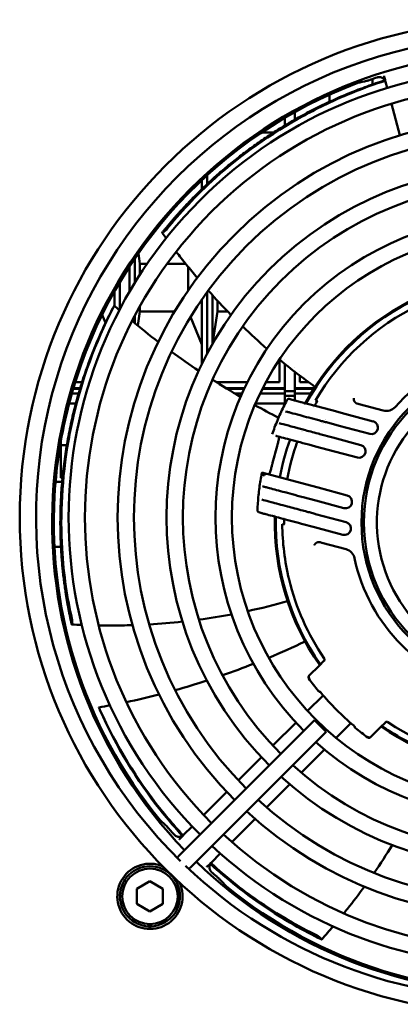
# Model space of a CAD drawing. Units: millimetres. Extents: x 0 to 2376, y 0 to 1680.
# Drawn here: x 1943 to 2002, y 1186 to 1336 of the extents above; entities that cross this region are included whole.
import ezdxf

# ---------------------------------------------------------------- set-up
doc = ezdxf.new("R2010")
doc.units = ezdxf.units.MM
doc.header["$LTSCALE"] = 4
doc.layers.add('Sichtbar (ISO)', color=7, linetype='Continuous', lineweight=50)

msp = doc.modelspace()

# ---------------------------------------------------------------- linework, layer by layer
at = {"layer": 'Sichtbar (ISO)'}
for p, q in [((1999.18, 1327.67), (1999.18, 1327.67)), ((1999.19, 1327.67), (1999.19, 1327.67)), ((1997.36, 1327.32), (1997.36, 1327.22)), ((1997.36, 1327.22), (1997.36, 1327.32)), ((1997.36, 1326.47), (1997.36, 1327.22)), ((1999.62, 1325.94), (1999.37, 1326.87)), ((1990.81, 1324.93), (1990.81, 1323.83)), ((1990.81, 1323.71), (1990.81, 1323.71)), ((2001.56, 1318.69), (2000.27, 1323.52)), ((1985.46, 1322.22), (1985.46, 1321.08)), ((1983.96, 1321.36), (1983.96, 1320.2)), ((1982.21, 1319.11), (1980.38, 1319.11)), ((1982.22, 1319.11), (1980.39, 1319.11)), ((1982.47, 1319.11), (1982.47, 1319.11)), ((1982.48, 1319.11), (1982.48, 1319.11)), ((1983.96, 1320.04), (1983.96, 1320.04)), ((1972.06, 1312.57), (1972.06, 1311.22)), ((1972.06, 1311.22), (1972.06, 1312.57)), ((1971.26, 1311.83), (1971.26, 1310.46)), ((1965.35, 1303.84), (1965.48, 1303.94)), ((1961.55, 1300.61), (1961.76, 1299.01)), ((1960.96, 1296.06), (1960.96, 1299.76)), ((1961.76, 1299.01), (1961.76, 1297.34)), ((1962.88, 1299.01), (1961.76, 1299.01)), ((1968.75, 1299.01), (1965.93, 1299.01)), ((1969.39, 1299.66), (1969.39, 1299.66)), ((1960.16, 1298.55), (1960.16, 1294.72)), ((1969.16, 1294.92), (1969.16, 1298.5)), ((1958.66, 1296.14), (1958.66, 1292.01)), ((1957.86, 1294.75), (1957.86, 1292.56)), ((1972.06, 1294.69), (1972.06, 1285.26)), ((1972.06, 1285.26), (1972.06, 1294.69)), ((1972.86, 1295.56), (1972.86, 1295.56)), ((1973.66, 1294.68), (1973.66, 1294.68)), ((1971.26, 1293.56), (1971.26, 1283.68)), ((1972.86, 1286.72), (1972.86, 1294.18)), ((1973.66, 1293.31), (1973.66, 1291.71)), ((1957.83, 1292.59), (1957.82, 1292.58)), ((1961.76, 1291.71), (1961.42, 1289.53)), ((1961.76, 1292.48), (1961.76, 1291.71)), ((1967.09, 1291.71), (1961.76, 1291.71)), ((1973.66, 1291.71), (1972.88, 1286.74)), ((1975.18, 1291.71), (1973.66, 1291.71)), ((1956.49, 1289.96), (1955.98, 1291.19)), ((1960.96, 1289.9), (1960.96, 1291.01)), ((1971.26, 1286.66), (1969.51, 1290.87)), ((1983.16, 1284.31), (1983.16, 1280.86)), ((1983.96, 1284.3), (1983.96, 1284.3)), ((1983.96, 1283.66), (1983.96, 1280.26)), ((1985.46, 1283.11), (1985.46, 1283.11)), ((1985.46, 1282.46), (1985.46, 1280.26)), ((1986.26, 1282.49), (1986.26, 1282.49)), ((1952.89, 1280.86), (1951.85, 1280.86)), ((1978.24, 1280.86), (1973.46, 1280.86)), ((1983.16, 1280.86), (1981.05, 1280.86)), ((1986.26, 1280.86), (1986.26, 1281.85)), ((1987.58, 1280.86), (1986.26, 1280.86)), ((1952.58, 1279.86), (1951.54, 1279.86)), ((1952.62, 1279.97), (1951.58, 1279.97)), ((1977.8, 1279.97), (1974.89, 1279.97)), ((1977.75, 1279.86), (1975.08, 1279.86)), ((1983.96, 1279.86), (1980.53, 1279.86)), ((1983.96, 1279.97), (1980.59, 1279.97)), ((1983.96, 1279.51), (1983.96, 1280.26)), ((1985.46, 1279.51), (1983.96, 1279.51)), ((1983.96, 1279.51), (1983.96, 1279.02)), ((1985.46, 1279.51), (1985.46, 1280.26)), ((1988.46, 1279.97), (1985.46, 1279.97)), ((1988.39, 1279.86), (1985.46, 1279.86)), ((1985.46, 1279.51), (1985.46, 1279.02)), ((1952.36, 1279.11), (1951.33, 1279.11)), ((1977.4, 1279.11), (1976.33, 1279.11)), ((1983.96, 1279.11), (1980.16, 1279.11)), ((1983.96, 1279.02), (1983.96, 1277.61)), ((1985.46, 1278.76), (1983.96, 1278.76)), ((1985.08, 1278.18), (1984.64, 1278.3)), ((1991.16, 1276.56), (1985.08, 1278.18)), ((1987.92, 1279.11), (1985.46, 1279.11)), ((1985.46, 1278.08), (1985.46, 1279.02)), ((1951.95, 1277.61), (1950.91, 1277.61)), ((1983.96, 1277.61), (1979.47, 1277.61)), ((1983.96, 1277.52), (1983.96, 1277.61)), ((1984.06, 1276.39), (1984.29, 1276.33)), ((1985.46, 1277.84), (1985.46, 1277.84)), ((1986.34, 1277.61), (1986.34, 1277.61)), ((1993.16, 1276.02), (1991.16, 1276.56)), ((1995.04, 1277.59), (1995.33, 1277.51)), ((1995.33, 1277.51), (1999.03, 1276.52)), ((1997.48, 1274.86), (1993.16, 1276.02)), ((1983.38, 1274.5), (1983.11, 1274.57)), ((1990.31, 1274.71), (1992.29, 1274.18)), ((1992.29, 1274.18), (1996.96, 1272.93)), ((1949.66, 1271.9), (1949.66, 1271.21)), ((1991.28, 1272.38), (1989.33, 1272.91)), ((1995.58, 1271.23), (1991.28, 1272.38)), ((1949.66, 1271.61), (1949.61, 1271.61)), ((1949.66, 1270.46), (1949.66, 1271.21)), ((1950.56, 1271.21), (1949.66, 1271.21)), ((1949.66, 1270.46), (1949.66, 1269.81)), ((1988.65, 1271.02), (1990.59, 1270.5)), ((1990.59, 1270.5), (1995.06, 1269.3)), ((1949.66, 1267.86), (1949.66, 1269.81)), ((1949.66, 1267.86), (1949.66, 1266.24)), ((1949.66, 1266.21), (1949.66, 1266.24)), ((1949.9, 1266.21), (1949.66, 1266.21)), ((1987.1, 1265.22), (1981.18, 1266.81)), ((1948.84, 1265.61), (1949.84, 1265.61)), ((1980.52, 1264.91), (1980.8, 1264.84)), ((1989.04, 1264.7), (1987.1, 1265.22)), ((1993.51, 1263.5), (1989.04, 1264.7)), ((1980.66, 1262.8), (1980.43, 1262.87)), ((1986.74, 1263.25), (1988.69, 1262.72)), ((1988.69, 1262.72), (1992.99, 1261.57)), ((1979.99, 1260.92), (1980.42, 1260.8)), ((1993.34, 1259.41), (1988.67, 1260.66)), ((1986.5, 1259.17), (1988.51, 1258.63)), ((1988.51, 1258.63), (1992.82, 1257.48)), ((1948.66, 1255.61), (1949.66, 1255.61)), ((1989.34, 1256.34), (1989.64, 1256.26)), ((1993.34, 1255.27), (1989.64, 1256.26)), ((1951.36, 1243.92), (1951.37, 1244.09)), ((1989.2, 1237.4), (1987.7, 1235.9)), ((1989.95, 1238.15), (1989.2, 1237.4)), ((1987.65, 1235.85), (1987.7, 1235.9)), ((1989.83, 1232.87), (1987.44, 1230.48)), ((1989.45, 1233.31), (1989.45, 1233.31)), ((1955.47, 1231.03), (1955.47, 1231.02)), ((1988.49, 1229.05), (1970.21, 1210.78)), ((1985.67, 1228.71), (1982.13, 1225.17)), ((1990.26, 1227.29), (1988.49, 1229.05)), ((1994.07, 1228.62), (1991.81, 1226.36)), ((1999.35, 1228.74), (1998.6, 1227.99)), ((1990.26, 1227.29), (1971.98, 1209.01)), ((1997.11, 1226.5), (1998.6, 1227.99)), ((1997.11, 1226.5), (1997.05, 1226.45)), ((1990.03, 1224.58), (1986.48, 1221.03)), ((1980.37, 1223.4), (1976.83, 1219.87)), ((1984.71, 1219.26), (1981.16, 1215.71)), ((1975.06, 1218.1), (1971.52, 1214.56)), ((1979.39, 1213.94), (1975.85, 1210.4)), ((1969.76, 1212.79), (1968.45, 1211.49)), ((1970.21, 1210.78), (1968.99, 1209.55)), ((1968.99, 1209.55), (1967.83, 1208.39)), ((1970.76, 1207.79), (1971.98, 1209.01)), ((1974.07, 1208.63), (1972.7, 1207.25)), ((1967.83, 1208.39), (1967.44, 1208)), ((1970.76, 1207.79), (1969.59, 1206.62)), ((1969.24, 1206.27), (1969.59, 1206.62)), ((1961.29, 1203.24), (1963.29, 1204.39)), ((1963.29, 1204.39), (1965.29, 1203.24)), ((1961.29, 1200.93), (1961.29, 1203.24)), ((1965.29, 1203.24), (1965.29, 1200.93)), ((1963.29, 1199.78), (1961.29, 1200.93)), ((1965.29, 1200.93), (1963.29, 1199.78)), ((1963.09, 1197.49), (1963.09, 1197.84)), ((1963.49, 1197.84), (1963.49, 1197.49)), ((1989.48, 1195.63), (1989.36, 1195.74))]:
    msp.add_line(p, q, dxfattribs=at)
for centre, radius in [((2019.59, 1260.15), 76.25), ((2019.59, 1260.15), 43.75), ((2020.56, 1259.36), 24.87), ((2020.56, 1259.36), 24.5), ((1963.29, 1202.08), 4.25)]:
    msp.add_circle(centre, radius, dxfattribs=at)
for centre, radius, start, end in [((2019.59, 1260.15), 73.75, 44.4702, 225.5792), ((2020.56, 1259.36), 72.25, 45.9913, 224.0087), ((2019.59, 1260.15), 68.75, 45, 225), ((2020.56, 1259.36), 72, 110.6959, 163.7208), ((2019.59, 1260.15), 66.25, 45, 225), ((2020.56, 1259.36), 71.81, 108.2383, 109.0668), ((2019.59, 1260.15), 61.25, 45, 225), ((2019.59, 1260.15), 58.75, 45, 225), ((2019.59, 1260.15), 53.75, 45, 225), ((2019.59, 1260.15), 51.25, 45, 225), ((2019.59, 1260.15), 73.75, 226.3894, 43.5619), ((2020.56, 1259.36), 72.25, 225.9913, 44.0087), ((2019.59, 1260.15), 68.75, 227.0839, 42.9161), ((2019.59, 1260.15), 46.25, 45, 225), ((2019.59, 1260.15), 66.25, 227.1626, 42.8374), ((2019.59, 1260.15), 61.25, 227.3393, 42.6607), ((2019.59, 1260.15), 58.75, 227.4389, 42.5611), ((2019.59, 1260.15), 53.75, 227.6659, 42.3341), ((2019.59, 1260.15), 51.25, 227.796, 42.204), ((2020.56, 1259.36), 38.15, 115.0386, 151.3547), ((2020.56, 1259.36), 38, 115.0787, 151.2998), ((2020.56, 1259.36), 37, 115.7411, 149.6411), ((2019.59, 1260.15), 46.25, 228.0986, 41.9014), ((2020.56, 1259.36), 26.5, 71.8911, 138.1089), ((2020.56, 1259.36), 22.5, 101.7092, 348.2908), ((2020.56, 1259.36), 72, 163.7208, 163.8832), ((2020.56, 1259.36), 72, 163.8832, 175.1175), ((2020.56, 1259.36), 36.7, 149.6832, 150.5756), ((2020.56, 1259.36), 38.15, 151.7151, 151.7154), ((2020.56, 1259.36), 38, 151.6615, 151.6618), ((2020.56, 1259.36), 36.7, 151.1785, 151.1789), ((1995.15, 1278.13), 0.557, 242.6988, 255.0075), ((1999.5, 1278.26), 1.8, 255, 318.1089), ((2020.56, 1259.36), 34.2, 152.5758, 152.5759), ((1997.22, 1273.9), 1, 255, 75), ((2020.56, 1259.36), 36.7, 157.5847, 157.5854), ((2020.56, 1259.36), 34.2, 153.7992, 153.8016), ((2020.56, 1259.36), 38, 160.4766, 169.5234), ((2020.56, 1259.36), 34.2, 156.1604, 156.161), ((2020.56, 1259.36), 36.85, 160.3303, 169.6697), ((2020.62, 1259.34), 34.26, 159.7731, 159.7732), ((1995.32, 1270.27), 1, 255, 75), ((2020.56, 1259.36), 72, 175.3512, 219.3041), ((2020.56, 1259.36), 72, 175.2792, 175.3512), ((2020.56, 1259.36), 72, 175.1222, 175.2792), ((2020.56, 1259.36), 72, 175.1175, 175.1222), ((2020.56, 1259.36), 36.7, 172.4151, 172.4153), ((2020.56, 1259.36), 34.2, 173.839, 173.8396), ((1993.25, 1262.54), 1, 255, 75), ((2020.56, 1259.36), 34.2, 176.1985, 176.2009), ((2020.56, 1259.36), 38.15, 178.6453, 214.9614), ((2020.56, 1259.36), 38.15, 178.2845, 178.2849), ((2020.56, 1259.36), 38, 178.7002, 214.9213), ((2020.56, 1259.36), 38, 178.3382, 178.3385), ((2020.56, 1259.36), 36.7, 178.8211, 178.8215), ((2020.57, 1259.36), 34.2, 177.4241, 177.4243), ((2020.56, 1259.36), 37, 180.3589, 193.6479), ((2020.56, 1259.36), 36.7, 179.4281, 180.3169), ((1993.08, 1258.44), 1, 255, 75), ((1989.17, 1255.81), 0.557, 74.9925, 87.3013), ((1992.87, 1253.53), 1.8, 11.8911, 75), ((2020.56, 1259.36), 26.5, 191.8911, 258.1089), ((2020.56, 1259.36), 37, 193.6479, 214.2589), ((2020.56, 1259.36), 40.7, 215.9569, 219.3891), ((2020.56, 1259.36), 40.58, 219.9437, 230.0563), ((2020.56, 1259.36), 38.15, 235.0386, 271.3547), ((2020.56, 1259.36), 38, 235.0787, 248.7622), ((2020.56, 1259.36), 37, 235.7411, 269.6411), ((2020.56, 1259.36), 40.7, 230.6109, 234.0431), ((2020.56, 1259.36), 71.81, 220.9332, 221.7616), ((1963.29, 1202.08), 5, 67.3319, 24.4391), ((1963.29, 1202.08), 4.6, 272.4919, 267.5081), ((2020.56, 1259.36), 71.81, 228.2383, 229.0668), ((2020.56, 1259.36), 72, 230.6959, 274.6488), ((1963.29, 1202.08), 4.6, 267.5081, 272.4919)]:
    msp.add_arc(centre, radius, start, end, dxfattribs=at)
for centre, major_axis, ratio, start_param, end_param in [((2964.27, -2297.16), (-970.91, 3623.43), 0.139173, 6.277044, 6.279695), ((1984.57, 1278.01), (-0.267, -0.135), 0.995357, 3.978773, 3.978899), ((2020.76, 1259.31), (-10.3, -38.44), 0.999159, 4.674688, 4.75009), ((4616.1, 3867.55), (-2652.55, -2652.52), 0.139173, 0.00349, 0.006141), ((4628.75, 3854.89), (-2652.52, -2652.55), 0.139173, 6.277044, 6.279695)]:
    msp.add_ellipse(centre, major_axis=major_axis, ratio=ratio, start_param=start_param, end_param=end_param, dxfattribs=at)
for points, degree, knots in [([(1998.1, 1327.56), (1998.26, 1327.61), (1998.43, 1327.63), (1998.6, 1327.61), (1998.82, 1327.54), (1999, 1327.42), (1999.05, 1327.38), (1999.14, 1327.29), (1999.21, 1327.2), (1999.24, 1327.16), (1999.29, 1327.09), (1999.31, 1327.04), (1999.32, 1327.03), (1999.33, 1327.02), (1999.32, 1327.03), (1999.32, 1327.04), (1999.32, 1327.06), (1999.31, 1327.09), (1999.31, 1327.1), (1999.3, 1327.14), (1999.29, 1327.18), (1999.28, 1327.21), (1999.25, 1327.35), (1999.21, 1327.5), (1999.19, 1327.6), (1999.18, 1327.7), (1999.17, 1327.77)], 5, [0, 0, 0, 0, 0, 0, 0.723132, 0.723132, 0.723132, 1.030826, 1.030826, 1.030826, 1.301413, 1.301413, 1.301413, 1.438737, 1.438737, 1.438737, 1.691598, 1.691598, 1.691598, 2.063635, 2.063635, 2.063635, 2.615114, 2.615114, 2.615114, 5.458228, 5.458228, 5.458228, 5.458228, 5.458228, 5.458228]), ([(1999.16, 1327.79), (1999.16, 1327.79), (1999.16, 1327.79), (1999.16, 1327.78), (1999.16, 1327.78), (1999.17, 1327.77)], 3, [-0.01063239, -0.01063239, -0.01063239, -0.01063239, -0.0053189, -0.0053189, -0.00001708, -0.00001708, -0.00001708, -0.00001708]), ([(1999.17, 1327.77), (1999.16, 1327.77), (1999.16, 1327.78), (1999.16, 1327.79), (1999.16, 1327.79), (1999.16, 1327.79)], 3, [-0.01243814, -0.01243814, -0.01243814, -0.01243814, -0.0062593, -0.0062593, 0, 0, 0, 0]), ([(1999.17, 1327.77), (1999.18, 1327.7), (1999.2, 1327.6), (1999.23, 1327.49), (1999.25, 1327.39), (1999.27, 1327.29), (1999.3, 1327.19), (1999.31, 1327.15), (1999.31, 1327.11), (1999.32, 1327.08), (1999.33, 1327.04), (1999.34, 1327), (1999.35, 1326.96), (1999.35, 1326.94), (1999.36, 1326.93), (1999.36, 1326.9), (1999.36, 1326.9), (1999.36, 1326.9), (1999.37, 1326.89), (1999.37, 1326.89), (1999.37, 1326.89), (1999.37, 1326.88), (1999.37, 1326.88), (1999.37, 1326.87), (1999.37, 1326.87)], 3, [0.030129, 0.030129, 0.030129, 0.030129, 1.474909, 1.474909, 1.474909, 2.696503, 2.696503, 2.696503, 3.118304, 3.118304, 3.118304, 3.544095, 3.544095, 3.544095, 3.734749, 3.734749, 3.734749, 3.763832, 3.763832, 3.763832, 3.792915, 3.792915, 3.792915, 3.814964, 3.814964, 3.814964, 3.814964]), ([(1999.31, 1327.04), (1996.18, 1326.04), (1993.17, 1324.83), (1990.31, 1323.47), (1989.16, 1322.92), (1988.03, 1322.34), (1986.93, 1321.74), (1981.69, 1318.89), (1977.08, 1315.53), (1973.36, 1312.2), (1970.26, 1309.42), (1967.78, 1306.68), (1965.9, 1304.31)], 3, [-18.153124, -18.153124, -18.153124, -18.153124, -9.35413, -9.35413, -9.35413, -5.795166, -5.795166, -5.795166, 11.132992, 11.132992, 11.132992, 25.2544, 25.2544, 25.2544, 25.2544]), ([(1997.11, 1327.23), (1997.09, 1327.22), (1997.07, 1327.22), (1997.03, 1327.2), (1997.02, 1327.2), (1996.95, 1327.18), (1996.91, 1327.16), (1996.79, 1327.12), (1996.72, 1327.1), (1996.57, 1327.05), (1996.5, 1327.03), (1996.47, 1327.03)], 3, [0, 0, 0, 0, 0.0057786, 0.0057786, 0.0117681, 0.0117681, 0.0289897, 0.0289897, 0.0639367, 0.0639367, 0.1110203, 0.1110203, 0.1110203, 0.1110203]), ([(1998.1, 1327.56), (1998.1, 1327.56), (1998.1, 1327.56), (1998.09, 1327.56), (1998.09, 1327.56), (1998.09, 1327.56)], 3, [0.000012049, 0.000012049, 0.000012049, 0.000012049, 0.000644197, 0.000644197, 0.001272089, 0.001272089, 0.001272089, 0.001272089]), ([(1999.37, 1326.87), (1999.34, 1326.97), (1999.3, 1327.08), (1999.18, 1327.25), (1999.1, 1327.33), (1999, 1327.41), (1998.98, 1327.43), (1998.96, 1327.44)], 3, [0, 0, 0, 0, 0.03254589, 0.03254589, 0.06442226, 0.06442226, 0.07185505, 0.07185505, 0.07185505, 0.07185505]), ([(1965.35, 1303.84), (1965.33, 1303.83), (1965.31, 1303.82), (1965.28, 1303.8), (1965.26, 1303.79), (1965.22, 1303.77), (1965.2, 1303.76), (1965.18, 1303.76), (1965.18, 1303.76), (1965.18, 1303.79), (1965.2, 1303.8), (1965.21, 1303.83)], 3, [0.00000011, 0.00000011, 0.00000011, 0.00000011, 0.00807942, 0.00807942, 0.0161651, 0.0161651, 0.03190661, 0.03190661, 0.04771421, 0.04771421, 0.06368434, 0.06368434, 0.06368434, 0.06368434]), ([(1965.48, 1303.94), (1965.5, 1303.95), (1965.52, 1303.97), (1965.56, 1304), (1965.58, 1304.01), (1965.64, 1304.06), (1965.68, 1304.1), (1965.76, 1304.16), (1965.79, 1304.2), (1965.85, 1304.26), (1965.88, 1304.29), (1965.9, 1304.31)], 3, [0, 0, 0, 0, 0.00798361, 0.00798361, 0.01597359, 0.01597359, 0.03170983, 0.03170983, 0.04751589, 0.04751589, 0.06306607, 0.06306607, 0.06306607, 0.06306607]), ([(1970.54, 1296.84), (1969.97, 1297.51), (1969.41, 1298.19), (1968.34, 1299.53), (1967.82, 1300.19), (1967.32, 1300.85)], 3, [2.4554639, 2.4554639, 2.4554639, 2.4554639, 2.7190528, 2.7190528, 2.9702873, 2.9702873, 2.9702873, 2.9702873]), ([(1957.66, 1292.25), (1954.9, 1286.9), (1952.87, 1281.25), (1951.58, 1275.68), (1951.29, 1274.43), (1951.04, 1273.19), (1950.82, 1271.95), (1949.78, 1266.08), (1949.54, 1260.39), (1949.83, 1255.4), (1950.06, 1251.24), (1950.66, 1247.59), (1951.34, 1244.65)], 3, [-25.24987, -25.24987, -25.24987, -25.24987, -9.35413, -9.35413, -9.35413, -5.795166, -5.795166, -5.795166, 11.132992, 11.132992, 11.132992, 25.2544, 25.2544, 25.2544, 25.2544]), ([(1957.61, 1292.2), (1957.64, 1292.24), (1957.66, 1292.29), (1957.71, 1292.38), (1957.73, 1292.42), (1957.77, 1292.49), (1957.79, 1292.52), (1957.81, 1292.55), (1957.81, 1292.56), (1957.82, 1292.58), (1957.82, 1292.58), (1957.82, 1292.58)], 3, [0.00000002, 0.00000002, 0.00000002, 0.00000002, 0.01583796, 0.01583796, 0.03186678, 0.03186678, 0.0477346, 0.0477346, 0.05601907, 0.05601907, 0.06428522, 0.06428522, 0.06428522, 0.06428522]), ([(1957.66, 1292.25), (1957.68, 1292.29), (1957.7, 1292.34), (1957.75, 1292.42), (1957.77, 1292.46), (1957.8, 1292.53), (1957.81, 1292.55), (1957.83, 1292.58), (1957.83, 1292.58), (1957.83, 1292.59), (1957.83, 1292.59), (1957.83, 1292.59)], 3, [0, 0, 0, 0, 0.01543343, 0.01543343, 0.03146293, 0.03146293, 0.04732379, 0.04732379, 0.05553176, 0.05553176, 0.06372133, 0.06372133, 0.06372133, 0.06372133]), ([(1982, 1272.88), (1982.13, 1273.24), (1982.26, 1273.59), (1982.53, 1274.31), (1982.67, 1274.66), (1982.97, 1275.36), (1983.12, 1275.71), (1983.43, 1276.41), (1983.59, 1276.75), (1983.92, 1277.44), (1984.09, 1277.78), (1984.27, 1278.12)], 3, [4.2649941, 4.2649941, 4.2649941, 4.2649941, 4.2931834, 4.2931834, 4.3213727, 4.3213727, 4.349562, 4.349562, 4.3777513, 4.3777513, 4.4059406, 4.4059406, 4.4059406, 4.4059406]), ([(1984.27, 1278.12), (1984.28, 1278.15), (1984.3, 1278.18), (1984.37, 1278.25), (1984.41, 1278.28), (1984.51, 1278.31), (1984.57, 1278.32), (1984.63, 1278.31), (1984.64, 1278.3), (1984.64, 1278.3)], 3, [0, 0, 0, 0, 0.0491932, 0.0491932, 0.0758234, 0.0758234, 0.1026083, 0.1026083, 0.1050485, 0.1050485, 0.1050485, 0.1050485]), ([(1988.86, 1278), (1988.78, 1278.02), (1988.73, 1278.04), (1988.66, 1278.06), (1988.64, 1278.06), (1988.64, 1278.06)], 3, [0.0000011, 0.0000011, 0.0000011, 0.0000011, 0.3393708, 0.3393708, 0.6787405, 0.6787405, 0.6787405, 0.6787405]), ([(1988.86, 1278), (1988.87, 1278), (1988.88, 1277.99), (1988.89, 1277.97), (1988.89, 1277.96), (1988.89, 1277.94), (1988.89, 1277.92), (1988.88, 1277.89)], 3, [-0.1143294, -0.1143294, -0.1143294, -0.1143294, -0.0514632, -0.0514632, -0.0198723, -0.0198723, -0.0000002, -0.0000002, -0.0000002, -0.0000002]), ([(1994.89, 1277.64), (1994.84, 1277.67), (1994.78, 1277.71), (1994.74, 1277.75), (1994.65, 1277.85), (1994.59, 1277.96), (1994.56, 1278.01), (1994.53, 1278.11), (1994.51, 1278.21), (1994.51, 1278.25), (1994.5, 1278.3), (1994.51, 1278.34), (1994.51, 1278.35), (1994.51, 1278.37), (1994.51, 1278.39), (1994.51, 1278.4), (1994.52, 1278.41), (1994.52, 1278.42)], 5, [0, 0, 0, 0, 0, 0, 0.402521, 0.402521, 0.402521, 0.930429, 0.930429, 0.930429, 1.34396, 1.34396, 1.34396, 1.462205, 1.462205, 1.462205, 1.580403, 1.580403, 1.580403, 1.580403, 1.580403, 1.580403]), ([(1990.31, 1274.71), (1990.11, 1274.77), (1989.92, 1274.82), (1989.72, 1274.87), (1989.53, 1274.92), (1989.34, 1274.97), (1989.16, 1275.02), (1988.08, 1275.31), (1987.11, 1275.57), (1986.3, 1275.79), (1985.76, 1275.93), (1985.29, 1276.06), (1984.89, 1276.16), (1984.69, 1276.22), (1984.51, 1276.27), (1984.35, 1276.31), (1984.33, 1276.32), (1984.31, 1276.32), (1984.29, 1276.33)], 3, [11.998896, 11.998896, 11.998896, 11.998896, 14.600205, 14.600205, 14.600205, 17.201514, 17.201514, 17.201514, 32.246879, 32.246879, 32.246879, 42.074128, 42.074128, 42.074128, 47.01885, 47.01885, 47.01885, 47.615988, 47.615988, 47.615988, 47.615988]), ([(1983.38, 1274.5), (1984.2, 1274.28), (1985.49, 1273.93), (1987.13, 1273.49), (1987.81, 1273.31), (1988.55, 1273.12), (1989.33, 1272.91)], 3, [6.87157, 6.87157, 6.87157, 6.87157, 32.036436, 32.036436, 32.036436, 42.447452, 42.447452, 42.447452, 42.447452]), ([(1982.73, 1272.6), (1982.73, 1272.6), (1982.72, 1272.61), (1982.72, 1272.61), (1982.7, 1272.61), (1982.68, 1272.62), (1982.66, 1272.62), (1982.63, 1272.63), (1982.59, 1272.64), (1982.58, 1272.64), (1982.56, 1272.65), (1982.55, 1272.65)], 5, [50.669683, 50.669683, 50.669683, 50.669683, 50.669683, 50.669683, 50.812849, 50.812849, 50.812849, 51.788511, 51.788511, 51.788511, 52.713867, 52.713867, 52.713867, 52.713867, 52.713867, 52.713867]), ([(1988.65, 1271.02), (1987.26, 1271.39), (1986.07, 1271.71), (1985.08, 1271.97), (1984.09, 1272.24), (1983.3, 1272.45), (1982.73, 1272.6)], 3, [11.67067, 11.67067, 11.67067, 11.67067, 29.611751, 29.611751, 29.611751, 47.552994, 47.552994, 47.552994, 47.552994]), ([(1982.76, 1271.04), (1982.77, 1271.05), (1982.77, 1271.06), (1982.78, 1271.08), (1982.78, 1271.09), (1982.79, 1271.13), (1982.8, 1271.16), (1982.86, 1271.38), (1982.91, 1271.56), (1982.99, 1271.85), (1983.01, 1271.97), (1983.05, 1272.19), (1983.07, 1272.28), (1983.07, 1272.41), (1983.07, 1272.45), (1983.06, 1272.5), (1983.05, 1272.52), (1983.03, 1272.52)], 3, [0.000001, 0.000001, 0.000001, 0.000001, 0.0029209, 0.0029209, 0.006721, 0.006721, 0.0156084, 0.0156084, 0.0740965, 0.0740965, 0.1180044, 0.1180044, 0.1688576, 0.1688576, 0.2034359, 0.2034359, 0.2363507, 0.2363507, 0.2363507, 0.2363507]), ([(1986.01, 1271.73), (1986.01, 1271.73), (1986.01, 1271.72), (1986.01, 1271.72), (1986.01, 1271.72), (1986.01, 1271.72), (1986.01, 1271.71), (1986.01, 1271.71)], 3, [-0.01098158, -0.01098158, -0.01098158, -0.01098158, -0.00513486, -0.00513486, 0, 0, 0.0003181, 0.0003181, 0.0003181, 0.0003181]), ([(1981.99, 1268.14), (1981.99, 1268.13), (1981.98, 1268.12), (1981.98, 1268.1), (1981.98, 1268.09), (1981.97, 1268.05), (1981.96, 1268.02), (1981.91, 1267.8), (1981.86, 1267.62), (1981.78, 1267.33), (1981.74, 1267.22), (1981.67, 1267.01), (1981.63, 1266.92), (1981.57, 1266.8), (1981.55, 1266.77), (1981.51, 1266.73), (1981.49, 1266.72), (1981.48, 1266.73)], 3, [-0.2363656, -0.2363656, -0.2363656, -0.2363656, -0.2334455, -0.2334455, -0.2296452, -0.2296452, -0.2207572, -0.2207572, -0.1622656, -0.1622656, -0.118355, -0.118355, -0.0674987, -0.0674987, -0.0329182, -0.0329182, -0.0000014, -0.0000014, -0.0000014, -0.0000014]), ([(1979.75, 1261.26), (1979.77, 1261.64), (1979.79, 1262.02), (1979.85, 1262.78), (1979.88, 1263.16), (1979.96, 1263.92), (1980, 1264.3), (1980.1, 1265.06), (1980.15, 1265.43), (1980.27, 1266.19), (1980.34, 1266.56), (1980.41, 1266.94)], 3, [3.9723682, 3.9723682, 3.9723682, 3.9723682, 4.0005571, 4.0005571, 4.0287459, 4.0287459, 4.0569347, 4.0569347, 4.0851235, 4.0851235, 4.1133124, 4.1133124, 4.1133124, 4.1133124]), ([(1980.55, 1266.98), (1980.53, 1266.98), (1980.52, 1266.98), (1980.51, 1266.99), (1980.5, 1266.99), (1980.49, 1266.99), (1980.49, 1266.99), (1980.48, 1266.99), (1980.48, 1266.99), (1980.47, 1266.99), (1980.46, 1266.99), (1980.45, 1266.99), (1980.45, 1266.99), (1980.44, 1266.98), (1980.43, 1266.98), (1980.42, 1266.97), (1980.42, 1266.96), (1980.41, 1266.95), (1980.41, 1266.94), (1980.4, 1266.91), (1980.41, 1266.88), (1980.42, 1266.84), (1980.44, 1266.78), (1980.49, 1266.71), (1980.56, 1266.66), (1980.6, 1266.64), (1980.65, 1266.62), (1980.71, 1266.6), (1980.74, 1266.59), (1980.76, 1266.58), (1980.8, 1266.57), (1980.8, 1266.57), (1980.8, 1266.57), (1980.81, 1266.57)], 3, [0.910396, 0.910396, 0.910396, 0.910396, 1.729022, 1.729022, 1.729022, 2.161293, 2.161293, 2.161293, 2.593565, 2.593565, 2.593565, 3.458101, 3.458101, 3.458101, 4.550925, 4.550925, 4.550925, 5.643749, 5.643749, 5.643749, 7.829258, 7.829258, 7.829258, 11.725809, 11.725809, 11.725809, 13.667309, 13.667309, 13.667309, 14.634419, 14.634419, 14.634419, 14.765528, 14.765528, 14.765528, 14.765528]), ([(1980.46, 1267), (1980.46, 1267), (1980.46, 1267), (1980.47, 1267), (1980.47, 1267), (1980.48, 1267), (1980.48, 1266.99), (1980.5, 1266.99), (1980.53, 1266.98), (1980.55, 1266.98), (1980.62, 1266.96), (1980.71, 1266.93), (1980.78, 1266.92), (1980.87, 1266.89), (1980.97, 1266.86), (1981.01, 1266.85), (1981.06, 1266.84), (1981.11, 1266.83), (1981.13, 1266.82), (1981.15, 1266.82), (1981.17, 1266.81), (1981.17, 1266.81), (1981.17, 1266.81), (1981.18, 1266.81)], 5, [3.870326, 3.870326, 3.870326, 3.870326, 3.870326, 3.870326, 4.550925, 4.550925, 4.550925, 5.643749, 5.643749, 5.643749, 7.829258, 7.829258, 7.829258, 11.725809, 11.725809, 11.725809, 13.667309, 13.667309, 13.667309, 14.634419, 14.634419, 14.634419, 14.765528, 14.765528, 14.765528, 14.765528, 14.765528, 14.765528]), ([(1984.45, 1265.93), (1984.46, 1265.93), (1984.46, 1265.93), (1984.46, 1265.93), (1984.46, 1265.94), (1984.46, 1265.94), (1984.46, 1265.94), (1984.46, 1265.94)], 3, [-0.01020351, -0.01020351, -0.01020351, -0.01020351, -0.0043634, -0.0043634, 0, 0, 0.00109129, 0.00109129, 0.00109129, 0.00109129]), ([(1986.74, 1263.25), (1985.59, 1263.55), (1984.54, 1263.84), (1983.63, 1264.08), (1982.74, 1264.32), (1981.99, 1264.52), (1981.4, 1264.68), (1981.2, 1264.73), (1981.02, 1264.78), (1980.85, 1264.82), (1980.83, 1264.83), (1980.81, 1264.83), (1980.8, 1264.84)], 3, [11.512521, 11.512521, 11.512521, 11.512521, 26.815721, 26.815721, 26.815721, 41.59888, 41.59888, 41.59888, 46.52269, 46.52269, 46.52269, 47.093, 47.093, 47.093, 47.093]), ([(1980.66, 1262.8), (1980.99, 1262.72), (1981.39, 1262.61), (1981.86, 1262.48), (1982.55, 1262.3), (1983.4, 1262.07), (1984.37, 1261.81), (1985.08, 1261.62), (1985.86, 1261.41), (1986.69, 1261.19)], 3, [6.928295, 6.928295, 6.928295, 6.928295, 16.925266, 16.925266, 16.925266, 31.693612, 31.693612, 31.693612, 42.541533, 42.541533, 42.541533, 42.541533]), ([(1979.99, 1260.92), (1979.94, 1260.93), (1979.89, 1260.96), (1979.82, 1261.02), (1979.8, 1261.06), (1979.77, 1261.12), (1979.76, 1261.15), (1979.75, 1261.21), (1979.75, 1261.24), (1979.75, 1261.26)], 3, [0, 0, 0, 0, 0.0240865, 0.0240865, 0.0458263, 0.0458263, 0.0701603, 0.0701603, 0.1051613, 0.1051613, 0.1051613, 0.1051613]), ([(1986.5, 1259.17), (1985.32, 1259.49), (1984.24, 1259.77), (1983.31, 1260.03), (1982.41, 1260.27), (1981.64, 1260.47), (1981.03, 1260.64), (1980.83, 1260.69), (1980.64, 1260.74), (1980.48, 1260.78), (1980.46, 1260.79), (1980.44, 1260.79), (1980.42, 1260.8)], 3, [11.68797, 11.68797, 11.68797, 11.68797, 27.072529, 27.072529, 27.072529, 41.878445, 41.878445, 41.878445, 46.785823, 46.785823, 46.785823, 47.300806, 47.300806, 47.300806, 47.300806]), ([(1983.68, 1259.93), (1983.72, 1259.92), (1983.75, 1259.9), (1983.8, 1259.86), (1983.82, 1259.83), (1983.86, 1259.76), (1983.87, 1259.71), (1983.87, 1259.66), (1983.87, 1259.65), (1983.87, 1259.64)], 3, [0.00000017, 0.00000017, 0.00000017, 0.00000017, 0.01464866, 0.01464866, 0.03035457, 0.03035457, 0.05284154, 0.05284154, 0.05671831, 0.05671831, 0.05671831, 0.05671831]), ([(1986.69, 1261.19), (1986.79, 1261.16), (1986.93, 1261.12), (1987.11, 1261.08), (1987.29, 1261.03), (1987.49, 1260.97), (1987.71, 1260.92), (1987.94, 1260.85), (1988.18, 1260.79), (1988.42, 1260.73), (1988.5, 1260.7), (1988.59, 1260.68), (1988.67, 1260.66)], 3, [8.687367, 8.687367, 8.687367, 8.687367, 10.102723, 10.102723, 10.102723, 11.478109, 11.478109, 11.478109, 12.886996, 12.886996, 12.886996, 13.364392, 13.364392, 13.364392, 13.364392]), ([(1983.78, 1259.07), (1983.71, 1259.09), (1983.66, 1259.1), (1983.58, 1259.12), (1983.57, 1259.13), (1983.57, 1259.13)], 3, [0.000001, 0.000001, 0.000001, 0.000001, 0.3393708, 0.3393708, 0.6787405, 0.6787405, 0.6787405, 0.6787405]), ([(1983.78, 1259.07), (1983.8, 1259.07), (1983.81, 1259.07), (1983.83, 1259.08), (1983.84, 1259.09), (1983.85, 1259.11), (1983.86, 1259.13), (1983.86, 1259.16)], 3, [-0.1143293, -0.1143293, -0.1143293, -0.1143293, -0.0514632, -0.0514632, -0.0198723, -0.0198723, -0.0000013, -0.0000013, -0.0000013, -0.0000013]), ([(1989.19, 1256.36), (1989.13, 1256.37), (1989.06, 1256.36), (1989, 1256.35), (1988.87, 1256.3), (1988.77, 1256.24), (1988.72, 1256.21), (1988.64, 1256.14), (1988.58, 1256.07), (1988.55, 1256.03), (1988.53, 1255.99), (1988.51, 1255.95), (1988.5, 1255.94), (1988.49, 1255.92), (1988.49, 1255.9), (1988.48, 1255.89), (1988.48, 1255.88), (1988.48, 1255.87)], 5, [0, 0, 0, 0, 0, 0, 0.402521, 0.402521, 0.402521, 0.930429, 0.930429, 0.930429, 1.34396, 1.34396, 1.34396, 1.462205, 1.462205, 1.462205, 1.58045, 1.58045, 1.58045, 1.58045, 1.58045, 1.58045]), ([(1951.36, 1243.92), (1951.36, 1243.9), (1951.36, 1243.88), (1951.35, 1243.84), (1951.35, 1243.82), (1951.34, 1243.78), (1951.34, 1243.76), (1951.32, 1243.74), (1951.32, 1243.74), (1951.3, 1243.76), (1951.29, 1243.78), (1951.29, 1243.81)], 3, [0.00000011, 0.00000011, 0.00000011, 0.00000011, 0.00807942, 0.00807942, 0.0161651, 0.0161651, 0.03190661, 0.03190661, 0.04771421, 0.04771421, 0.06368434, 0.06368434, 0.06368434, 0.06368434]), ([(1951.37, 1244.09), (1951.37, 1244.11), (1951.37, 1244.14), (1951.37, 1244.19), (1951.37, 1244.21), (1951.37, 1244.29), (1951.37, 1244.34), (1951.36, 1244.45), (1951.36, 1244.49), (1951.35, 1244.58), (1951.34, 1244.62), (1951.34, 1244.65)], 3, [0, 0, 0, 0, 0.00798361, 0.00798361, 0.01597359, 0.01597359, 0.03170983, 0.03170983, 0.04751589, 0.04751589, 0.06306607, 0.06306607, 0.06306607, 0.06306607]), ([(1960.61, 1243.63), (1959.55, 1243.6), (1958.49, 1243.58), (1956.77, 1243.57), (1956.11, 1243.58), (1955.44, 1243.59)], 3, [2.4019339, 2.4019339, 2.4019339, 2.4019339, 2.7190528, 2.7190528, 2.9182307, 2.9182307, 2.9182307, 2.9182307]), ([(1989.95, 1238.15), (1989.97, 1238.17), (1989.99, 1238.2), (1990.02, 1238.27), (1990.03, 1238.3), (1990.04, 1238.37), (1990.04, 1238.4), (1990.02, 1238.47), (1990, 1238.5), (1989.98, 1238.53)], 3, [-0.04177702, -0.04177702, -0.04177702, -0.04177702, -0.03132157, -0.03132157, -0.02085175, -0.02085175, -0.01043239, -0.01043239, 0, 0, 0, 0]), ([(1987.68, 1235.52), (1987.68, 1235.52), (1987.68, 1235.52), (1987.67, 1235.52), (1987.65, 1235.56), (1987.62, 1235.65), (1987.62, 1235.68), (1987.62, 1235.75), (1987.63, 1235.79), (1987.66, 1235.85), (1987.68, 1235.88), (1987.7, 1235.9)], 3, [-0.000195533, -0.000195533, -0.000195533, -0.000195533, 0, 0, 0.001586188, 0.001586188, 0.002558528, 0.002558528, 0.003539668, 0.003539668, 0.004520643, 0.004520643, 0.004520643, 0.004520643]), ([(1989.45, 1233.31), (1989.43, 1233.33), (1989.41, 1233.36), (1989.37, 1233.41), (1989.35, 1233.43), (1989.31, 1233.46), (1989.29, 1233.48), (1989.27, 1233.49), (1989.27, 1233.5), (1989.26, 1233.5), (1989.26, 1233.51), (1989.26, 1233.51), (1989.26, 1233.51), (1989.26, 1233.51)], 3, [0, 0, 0, 0, 0.010186, 0.010186, 0.02014269, 0.02014269, 0.02961238, 0.02961238, 0.0336963, 0.0336963, 0.03703818, 0.03703818, 0.0391526, 0.0391526, 0.0391526, 0.0391526]), ([(1955.63, 1230.68), (1955.61, 1230.73), (1955.59, 1230.77), (1955.55, 1230.86), (1955.53, 1230.9), (1955.5, 1230.97), (1955.49, 1230.99), (1955.48, 1231.02), (1955.47, 1231.02), (1955.47, 1231.03), (1955.47, 1231.03), (1955.47, 1231.03)], 3, [0, 0, 0, 0, 0.01543346, 0.01543346, 0.03146297, 0.03146297, 0.04732383, 0.04732383, 0.05553177, 0.05553177, 0.06372133, 0.06372133, 0.06372133, 0.06372133]), ([(1955.64, 1230.62), (1955.62, 1230.66), (1955.6, 1230.71), (1955.56, 1230.81), (1955.54, 1230.85), (1955.51, 1230.92), (1955.5, 1230.96), (1955.48, 1230.99), (1955.48, 1231), (1955.47, 1231.01), (1955.47, 1231.02), (1955.47, 1231.02)], 3, [0.00000002, 0.00000002, 0.00000002, 0.00000002, 0.01583799, 0.01583799, 0.0318668, 0.0318668, 0.04773462, 0.04773462, 0.05601909, 0.05601909, 0.06428522, 0.06428522, 0.06428522, 0.06428522]), ([(1955.63, 1230.68), (1958.13, 1225.11), (1961.33, 1219.94), (1964.94, 1215.41), (1965.69, 1214.48), (1966.46, 1213.57), (1967.23, 1212.68), (1967.61, 1212.26), (1967.99, 1211.83), (1968.37, 1211.42)], 3, [0.412978, 0.412978, 0.412978, 0.412978, 18.911812, 18.911812, 18.911812, 22.738255, 22.738255, 22.738255, 24.594876, 24.594876, 24.594876, 24.594876]), ([(1955.64, 1230.62), (1958.11, 1225.04), (1961.28, 1219.86), (1964.88, 1215.31), (1965.7, 1214.27), (1966.54, 1213.27), (1967.4, 1212.3), (1967.69, 1211.98), (1967.98, 1211.66), (1968.27, 1211.34)], 3, [0.411619, 0.411619, 0.411619, 0.411619, 18.589475, 18.589475, 18.589475, 22.738255, 22.738255, 22.738255, 24.114995, 24.114995, 24.114995, 24.114995]), ([(1994.71, 1228.05), (1994.71, 1228.05), (1994.71, 1228.05), (1994.71, 1228.05), (1994.71, 1228.06), (1994.71, 1228.06), (1994.7, 1228.07), (1994.69, 1228.08), (1994.68, 1228.09), (1994.66, 1228.12), (1994.64, 1228.13), (1994.6, 1228.17), (1994.58, 1228.19), (1994.54, 1228.22), (1994.53, 1228.24), (1994.51, 1228.25)], 3, [0.04418742, 0.04418742, 0.04418742, 0.04418742, 0.04474385, 0.04474385, 0.04848681, 0.04848681, 0.05334726, 0.05334726, 0.05975856, 0.05975856, 0.06769485, 0.06769485, 0.07680828, 0.07680828, 0.08339102, 0.08339102, 0.08339102, 0.08339102]), ([(1999.35, 1228.74), (1999.38, 1228.77), (1999.41, 1228.79), (1999.47, 1228.82), (1999.5, 1228.83), (1999.57, 1228.83), (1999.61, 1228.83), (1999.68, 1228.81), (1999.71, 1228.8), (1999.74, 1228.78)], 3, [-0.04177699, -0.04177699, -0.04177699, -0.04177699, -0.03132065, -0.03132065, -0.02084994, -0.02084994, -0.01043148, -0.01043148, 0, 0, 0, 0]), ([(1996.72, 1226.47), (1996.72, 1226.47), (1996.72, 1226.47), (1996.73, 1226.47), (1996.76, 1226.44), (1996.85, 1226.42), (1996.89, 1226.41), (1996.96, 1226.42), (1996.99, 1226.43), (1997.05, 1226.45), (1997.08, 1226.47), (1997.11, 1226.5)], 3, [-0.00019492, -0.00019492, -0.00019492, -0.00019492, 0, 0, 0.001600249, 0.001600249, 0.002581658, 0.002581658, 0.003573653, 0.003573653, 0.004565482, 0.004565482, 0.004565482, 0.004565482]), ([(1966.32, 1212.31), (1966.3, 1212.33), (1966.29, 1212.34), (1966.27, 1212.37), (1966.25, 1212.38), (1966.21, 1212.44), (1966.18, 1212.47), (1966.09, 1212.56), (1966.04, 1212.62), (1965.94, 1212.74), (1965.89, 1212.78), (1965.86, 1212.81)], 3, [0, 0, 0, 0, 0.0057786, 0.0057786, 0.0117681, 0.0117681, 0.0289897, 0.0289897, 0.0639367, 0.0639367, 0.1110203, 0.1110203, 0.1110203, 0.1110203]), ([(1967, 1211.53), (1967, 1211.53), (1967, 1211.53), (1967.01, 1211.53), (1967.01, 1211.53), (1967.01, 1211.52)], 3, [0, 0, 0, 0, 0.000632536, 0.000632536, 0.001264584, 0.001264584, 0.001264584, 0.001264584]), ([(1967.01, 1211.52), (1967.07, 1211.46), (1967.14, 1211.4), (1967.29, 1211.31), (1967.37, 1211.27), (1967.45, 1211.25)], 3, [-0.05299279, -0.05299279, -0.05299279, -0.05299279, -0.02637192, -0.02637192, -0.00002615, -0.00002615, -0.00002615, -0.00002615]), ([(1967.82, 1211.2), (1967.93, 1211.21), (1968.03, 1211.24), (1968.23, 1211.32), (1968.32, 1211.37), (1968.42, 1211.46), (1968.44, 1211.48), (1968.45, 1211.49)], 3, [0, 0, 0, 0, 0.03238833, 0.03238833, 0.06424824, 0.06424824, 0.07136996, 0.07136996, 0.07136996, 0.07136996]), ([(1967.83, 1210.82), (1967.89, 1210.88), (1967.98, 1210.99), (1968.15, 1211.16), (1968.21, 1211.23), (1968.3, 1211.33), (1968.33, 1211.36), (1968.37, 1211.41), (1968.39, 1211.43), (1968.42, 1211.45), (1968.43, 1211.46), (1968.44, 1211.47), (1968.44, 1211.48), (1968.45, 1211.48), (1968.45, 1211.48), (1968.45, 1211.49), (1968.45, 1211.49), (1968.46, 1211.49), (1968.46, 1211.49), (1968.46, 1211.49)], 3, [-0.09866521, -0.09866521, -0.09866521, -0.09866521, -0.04997152, -0.04997152, -0.02534924, -0.02534924, -0.01277317, -0.01277317, -0.00729, -0.00729, -0.00393627, -0.00393627, -0.00195816, -0.00195816, -0.0009472, -0.0009472, -0.00046203, -0.00046203, 0, 0, 0, 0]), ([(1967.45, 1211.24), (1967.58, 1211.2), (1967.71, 1211.19), (1967.84, 1211.19), (1968.01, 1211.23), (1968.17, 1211.29), (1968.2, 1211.31), (1968.27, 1211.34), (1968.32, 1211.37), (1968.33, 1211.38), (1968.34, 1211.38), (1968.34, 1211.38), (1968.34, 1211.38), (1968.33, 1211.37), (1968.31, 1211.35), (1968.3, 1211.33), (1968.27, 1211.3), (1968.23, 1211.27), (1968.22, 1211.25), (1968.11, 1211.14), (1968.01, 1211.03), (1967.94, 1210.95), (1967.87, 1210.87), (1967.83, 1210.82)], 5, [0, 0, 0, 0, 0, 0, 0.604761, 0.604761, 0.604761, 0.817624, 0.817624, 0.817624, 0.966256, 0.966256, 0.966256, 1.088328, 1.088328, 1.088328, 1.568449, 1.568449, 1.568449, 2.098153, 2.098153, 2.098153, 4.993148, 4.993148, 4.993148, 4.993148, 4.993148, 4.993148]), ([(1967.83, 1210.82), (1967.83, 1210.81), (1967.82, 1210.81), (1967.82, 1210.8), (1967.82, 1210.8), (1967.81, 1210.79)], 3, [0, 0, 0, 0, 0.00617836, 0.00617836, 0.01243801, 0.01243801, 0.01243801, 0.01243801]), ([(1967.81, 1210.79), (1967.82, 1210.8), (1967.82, 1210.8), (1967.82, 1210.81), (1967.82, 1210.81), (1967.83, 1210.81)], 3, [0.00001386, 0.00001386, 0.00001386, 0.00001386, 0.0053275, 0.0053275, 0.01062694, 0.01062694, 0.01062694, 0.01062694]), ([(1972.02, 1206.63), (1972.07, 1206.67), (1972.15, 1206.74), (1972.23, 1206.82), (1972.3, 1206.88), (1972.38, 1206.95), (1972.46, 1207.03), (1972.49, 1207.05), (1972.51, 1207.08), (1972.54, 1207.11), (1972.57, 1207.13), (1972.6, 1207.16), (1972.63, 1207.19), (1972.64, 1207.2), (1972.65, 1207.21), (1972.67, 1207.23), (1972.67, 1207.23), (1972.67, 1207.23), (1972.68, 1207.23), (1972.68, 1207.24), (1972.68, 1207.24), (1972.69, 1207.24), (1972.69, 1207.25), (1972.69, 1207.25), (1972.7, 1207.25)], 3, [0.03013, 0.03013, 0.03013, 0.03013, 1.474909, 1.474909, 1.474909, 2.696503, 2.696503, 2.696503, 3.118304, 3.118304, 3.118304, 3.544095, 3.544095, 3.544095, 3.734749, 3.734749, 3.734749, 3.763832, 3.763832, 3.763832, 3.792915, 3.792915, 3.792915, 3.814964, 3.814964, 3.814964, 3.814964]), ([(1972.73, 1205.81), (1972.61, 1205.92), (1972.51, 1206.05), (1972.44, 1206.21), (1972.39, 1206.44), (1972.41, 1206.66), (1972.42, 1206.72), (1972.44, 1206.84), (1972.49, 1206.95), (1972.51, 1207), (1972.55, 1207.07), (1972.58, 1207.12), (1972.58, 1207.13), (1972.59, 1207.14), (1972.58, 1207.13), (1972.57, 1207.12), (1972.56, 1207.11), (1972.54, 1207.09), (1972.53, 1207.08), (1972.5, 1207.05), (1972.47, 1207.02), (1972.45, 1207.01), (1972.34, 1206.9), (1972.23, 1206.8), (1972.15, 1206.73), (1972.08, 1206.67), (1972.02, 1206.62)], 5, [0, 0, 0, 0, 0, 0, 0.723132, 0.723132, 0.723132, 1.030826, 1.030826, 1.030826, 1.301413, 1.301413, 1.301413, 1.438737, 1.438737, 1.438737, 1.691598, 1.691598, 1.691598, 2.063635, 2.063635, 2.063635, 2.615114, 2.615114, 2.615114, 5.458223, 5.458223, 5.458223, 5.458223, 5.458223, 5.458223]), ([(1972.7, 1207.25), (1972.62, 1207.17), (1972.56, 1207.08), (1972.46, 1206.89), (1972.43, 1206.79), (1972.41, 1206.66), (1972.41, 1206.63), (1972.41, 1206.61)], 3, [0, 0, 0, 0, 0.03254589, 0.03254589, 0.06442226, 0.06442226, 0.07185505, 0.07185505, 0.07185505, 0.07185505]), ([(1972.55, 1207.07), (1975.21, 1204.62), (1977.93, 1202.5), (1980.54, 1200.72), (1983.81, 1198.48), (1986.9, 1196.78), (1989.53, 1195.5)], 3, [30.773898, 30.773898, 30.773898, 30.773898, 42.9784, 42.9784, 42.9784, 58.283325, 58.283325, 58.283325, 58.283325]), ([(1972.63, 1207.18), (1974.94, 1205.06), (1977.28, 1203.19), (1979.56, 1201.59), (1982.95, 1199.18), (1986.18, 1197.37), (1988.91, 1196.06)], 3, [31.336695, 31.336695, 31.336695, 31.336695, 42.140148, 42.140148, 42.140148, 58.282661, 58.282661, 58.282661, 58.282661]), ([(1972, 1206.61), (1972, 1206.61), (1972.01, 1206.61), (1972.01, 1206.62), (1972.01, 1206.62), (1972.02, 1206.62)], 3, [-0.01063228, -0.01063228, -0.01063228, -0.01063228, -0.00531878, -0.00531878, -0.00001708, -0.00001708, -0.00001708, -0.00001708]), ([(1972.02, 1206.62), (1972.02, 1206.62), (1972.01, 1206.62), (1972.01, 1206.61), (1972, 1206.61), (1972, 1206.61)], 3, [-0.01243822, -0.01243822, -0.01243822, -0.01243822, -0.00625935, -0.00625935, 0, 0, 0, 0]), ([(1972.73, 1205.81), (1972.73, 1205.8), (1972.73, 1205.8), (1972.73, 1205.8), (1972.74, 1205.8), (1972.74, 1205.8)], 3, [0.000012049, 0.000012049, 0.000012049, 0.000012049, 0.000644197, 0.000644197, 0.001272089, 0.001272089, 0.001272089, 0.001272089]), ([(1973.52, 1205.11), (1973.53, 1205.1), (1973.55, 1205.09), (1973.58, 1205.06), (1973.59, 1205.05), (1973.64, 1205), (1973.68, 1204.97), (1973.77, 1204.89), (1973.83, 1204.84), (1973.94, 1204.73), (1973.99, 1204.68), (1974.01, 1204.66)], 3, [0, 0, 0, 0, 0.0057786, 0.0057786, 0.0117681, 0.0117681, 0.0289897, 0.0289897, 0.0639367, 0.0639367, 0.1110203, 0.1110203, 0.1110203, 0.1110203]), ([(1996.14, 1203.57), (1995.3, 1202.42), (1994.43, 1201.28), (1993.36, 1199.93), (1993.18, 1199.7), (1993, 1199.48)], 3, [2.2914696, 2.2914696, 2.2914696, 2.2914696, 2.7190528, 2.7190528, 2.8070483, 2.8070483, 2.8070483, 2.8070483]), ([(1989.36, 1195.74), (1989.34, 1195.75), (1989.32, 1195.77), (1989.29, 1195.8), (1989.27, 1195.82), (1989.21, 1195.87), (1989.16, 1195.9), (1989.08, 1195.96), (1989.04, 1195.98), (1988.96, 1196.03), (1988.93, 1196.05), (1988.91, 1196.06)], 3, [0, 0, 0, 0, 0.00798358, 0.00798358, 0.01597353, 0.01597353, 0.03170977, 0.03170977, 0.04751583, 0.04751583, 0.06306607, 0.06306607, 0.06306607, 0.06306607]), ([(1989.48, 1195.63), (1989.5, 1195.61), (1989.52, 1195.6), (1989.54, 1195.57), (1989.56, 1195.56), (1989.59, 1195.53), (1989.6, 1195.51), (1989.6, 1195.49), (1989.6, 1195.48), (1989.58, 1195.48), (1989.55, 1195.49), (1989.53, 1195.5)], 3, [0.00000004, 0.00000004, 0.00000004, 0.00000004, 0.00807938, 0.00807938, 0.01616502, 0.01616502, 0.03190653, 0.03190653, 0.04771413, 0.04771413, 0.06368433, 0.06368433, 0.06368433, 0.06368433])]:
    msp.add_open_spline(points, degree=degree, knots=knots, dxfattribs=at)
for points, degree in [([(1999.17, 1327.77), (1999.17, 1327.77), (1999.17, 1327.77), (1999.17, 1327.77)], 3), ([(1965.21, 1303.83), (1968.78, 1308.27), (1974, 1313.92), (1981.24, 1319.62), (1989.85, 1324.14), (1999.28, 1327.1)], 5), ([(1999.31, 1327.11), (1999.31, 1327.11), (1999.31, 1327.11), (1999.31, 1327.11), (1999.31, 1327.11), (1999.31, 1327.11)], 5), ([(1999.32, 1327.04), (1999.32, 1327.04), (1999.32, 1327.04), (1999.32, 1327.04)], 3), ([(1999.37, 1326.87), (1999.37, 1326.87), (1999.37, 1326.87), (1999.37, 1326.87)], 3), ([(1965.77, 1302.93), (1965.57, 1303.21), (1965.38, 1303.48), (1965.18, 1303.76)], 3), ([(1975.7, 1291.18), (1974.51, 1292.39), (1973.35, 1293.63), (1972.22, 1294.9)], 3), ([(1951.29, 1243.81), (1949.84, 1250.26), (1948.51, 1259.45), (1949.05, 1270.71), (1952.22, 1281.85), (1957.61, 1292.2)], 5), ([(1957.83, 1292.59), (1958.09, 1292.36), (1958.35, 1292.13), (1958.61, 1291.9)], 3), ([(1960.56, 1290.24), (1961.87, 1289.14), (1963.2, 1288.08), (1964.56, 1287.05)], 3), ([(1981.22, 1285.97), (1979.95, 1287.08), (1978.71, 1288.22), (1977.5, 1289.39)], 3), ([(1966.6, 1285.52), (1967.97, 1284.53), (1969.35, 1283.56), (1970.76, 1282.62)], 3), ([(1988.57, 1280.14), (1986.71, 1281.47), (1984.9, 1282.87), (1983.13, 1284.34)], 3), ([(1972.88, 1281.23), (1974.29, 1280.33), (1975.73, 1279.45), (1977.18, 1278.6)], 3), ([(1984.27, 1278.12), (1984.27, 1278.12), (1984.27, 1278.12), (1984.27, 1278.12)], 3), ([(1979.36, 1277.36), (1980.56, 1276.69), (1981.77, 1276.04), (1982.99, 1275.41)], 3), ([(1986.89, 1277.45), (1986.89, 1277.45), (1986.89, 1277.45), (1986.89, 1277.45)], 3), ([(1988.34, 1277.31), (1988.45, 1277.28), (1988.52, 1277.32), (1988.57, 1277.35), (1988.62, 1277.41), (1988.64, 1277.46)], 5), ([(1995.04, 1277.59), (1995.03, 1277.59), (1995.02, 1277.59), (1995.01, 1277.6)], 3), ([(1983.09, 1275.36), (1983.09, 1275.36), (1983.09, 1275.36), (1983.09, 1275.36)], 3), ([(1982, 1272.88), (1982, 1272.88), (1982, 1272.88), (1982, 1272.88), (1982, 1272.88), (1982, 1272.88)], 5), ([(1980.55, 1266.98), (1980.55, 1266.98), (1980.55, 1266.98), (1980.55, 1266.98)], 3), ([(1981.18, 1266.81), (1981.02, 1266.85), (1980.84, 1266.73), (1980.81, 1266.57)], 3), ([(1979.75, 1261.26), (1979.75, 1261.26), (1979.75, 1261.26), (1979.75, 1261.26)], 3), ([(1982.36, 1260.52), (1982.36, 1260.52), (1982.36, 1260.52), (1982.36, 1260.52)], 3), ([(1989.34, 1256.34), (1989.33, 1256.34), (1989.32, 1256.34), (1989.31, 1256.35)], 3), ([(1984.37, 1247.31), (1982.36, 1246.73), (1980.32, 1246.23), (1978.27, 1245.79)], 3), ([(1975.79, 1245.29), (1974.13, 1244.98), (1972.47, 1244.71), (1970.79, 1244.49)], 3), ([(1952.85, 1243.67), (1952.34, 1243.69), (1951.83, 1243.71), (1951.32, 1243.74)], 3), ([(1968.27, 1244.18), (1966.57, 1243.99), (1964.88, 1243.85), (1963.18, 1243.75)], 3), ([(1981.49, 1238.65), (1983.37, 1239.43), (1985.22, 1240.26), (1987.05, 1241.12)], 3), ([(1974.42, 1235.95), (1976.01, 1236.5), (1977.59, 1237.09), (1979.15, 1237.71)], 3), ([(1987.65, 1235.85), (1987.58, 1235.78), (1987.54, 1235.66), (1987.56, 1235.55), (1987.62, 1235.46)], 4), ([(1967.15, 1233.67), (1968.78, 1234.13), (1970.4, 1234.62), (1972.01, 1235.14)], 3), ([(1959.69, 1231.84), (1961.36, 1232.19), (1963.03, 1232.58), (1964.68, 1233.01)], 3), ([(1989.35, 1233.42), (1989.28, 1233.42), (1989.21, 1233.44), (1989.15, 1233.48), (1989.11, 1233.53)], 4), ([(1955.47, 1231.03), (1956.04, 1231.13), (1956.6, 1231.23), (1957.17, 1231.34)], 3), ([(1994.63, 1228.15), (1994.63, 1228.08), (1994.64, 1228.01), (1994.68, 1227.95), (1994.74, 1227.9)], 4), ([(1997.05, 1226.45), (1996.98, 1226.37), (1996.87, 1226.33), (1996.75, 1226.35), (1996.67, 1226.42)], 4), ([(1967.83, 1210.81), (1967.83, 1210.81), (1967.83, 1210.82), (1967.83, 1210.82)], 3), ([(1968.27, 1211.34), (1968.27, 1211.34), (1968.27, 1211.34), (1968.27, 1211.34)], 3), ([(1968.29, 1211.32), (1968.29, 1211.32), (1968.29, 1211.32), (1968.29, 1211.32)], 3), ([(2000.41, 1209.94), (1999.52, 1208.49), (1998.58, 1207.07), (1997.62, 1205.67)], 3), ([(1972.53, 1207.09), (1972.53, 1207.09), (1972.53, 1207.09), (1972.53, 1207.09)], 3), ([(1972.7, 1207.25), (1972.7, 1207.25), (1972.7, 1207.25), (1972.7, 1207.25)], 3), ([(1972.02, 1206.62), (1972.02, 1206.62), (1972.02, 1206.62), (1972.02, 1206.63)], 3), ([(1991.34, 1197.48), (1990.77, 1196.8), (1990.19, 1196.14), (1989.6, 1195.48)], 3)]:
    msp.add_open_spline(points, degree=degree, dxfattribs=at)

doc.saveas('drawing.dxf')
